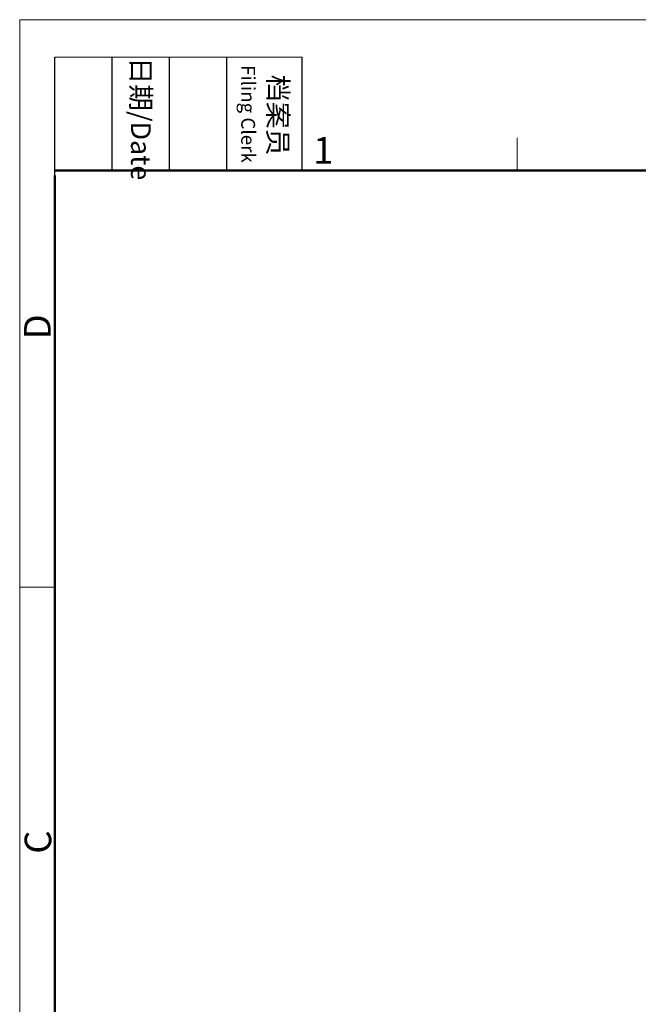
# Model space of a CAD drawing. Units: millimetres. Extents: x 3451 to 4193, y 481 to 1006.
# Drawn here: x 3451 to 3605, y 761 to 1006 of the extents above; entities that cross this region are included whole.
import ezdxf

# ---------------------------------------------------------------- set-up
doc = ezdxf.new("R2010")
doc.units = ezdxf.units.MM
doc.header["$LTSCALE"] = 65.395
doc.layers.add('Dim', color=3, linetype='CONTINUOUS', lineweight=15)
doc.layers.add('图框', color=7, linetype='CONTINUOUS', lineweight=20)
doc.styles.add('Romans字体', font='romans.shx', dxfattribs={"width": 0.75})
doc.styles.add('txt字体', font='txt', dxfattribs={"width": 0.7})

# ---------------------------------------------------------------- blocks, each defined once
blk = doc.blocks.new('A4图框-NEW')
at = {"layer": '图框', "color": 1, "lineweight": 18}
for q in [(833.413, 480.535), (1130.412, 690.535)]:
    blk.add_line((833.413, 690.535), q, dxfattribs=at)
at = {"layer": '图框', "lineweight": -3}
for p, q in [((836.913, 675.021), (836.913, 686.79)), ((842.624, 675.535), (842.624, 686.79)), ((848.335, 675.535), (848.335, 686.79)), ((854.045, 675.535), (854.045, 686.79)), ((861.535, 675.535), (861.535, 686.79)), ((842.624, 675.535), (842.624, 685.016)), ((848.335, 675.535), (848.335, 685.016)), ((854.045, 675.535), (854.045, 685.016)), ((836.913, 675.021), (836.913, 684.502))]:
    blk.add_line(p, q, dxfattribs=at)
at = {"layer": '图框', "lineweight": 18}
blk.add_line((836.913, 686.79), (861.535, 686.79), dxfattribs=at)
at = {"layer": '图框', "color": 6}
for p, q in [((882.948, 678.796), (882.948, 675.535)), ((836.913, 634.073), (833.413, 634.073))]:
    blk.add_line(p, q, dxfattribs=at)
at = {"layer": '图框', "lineweight": 50}
for p, q in [((836.913, 675.535), (1126.929, 675.535)), ((836.913, 484.018), (836.913, 675.021))]:
    blk.add_line(p, q, dxfattribs=at)
at = {"layer": '图框', "width": 11.25543, "attachment_point": 4, "rotation": 270, "style": 'txt字体'}
for s, insert, char_height in [('{\\f仿宋_GB2312|b0|i0|c134|p49;\\W0.29678; }日期{\\Fromans.SHX;/Date}', (845.479, 686.79), 1.959), ('{\\f仿宋_GB2312|b0|i0|c134|p49;\\W2.91002; }档案员\\P{\\Fromans.SHX;\\W1.28504; }{\\Fromans.SHX;\\H0.70000x;Filing Clerk}{\\fFangSong_GB2312|b0|i0|c134|p49;\\H0.70000x; }', (857.79, 686.79), 1.958998)]:
    blk.add_mtext(s, dxfattribs=dict(at, insert=insert, char_height=char_height))
at = {"layer": '图框', "color": 6, "insert": (862.629, 678.86), "char_height": 2.652, "width": 2.55791, "attachment_point": 1, "style": 'Romans字体'}
blk.add_mtext('1', dxfattribs=at)
at = {"layer": '图框', "color": 6, "char_height": 2.652, "width": 2.55791, "attachment_point": 1, "rotation": 90, "style": 'Romans字体'}
for s, insert in [('D', (833.848, 658.733)), ('C', (833.904, 607.554))]:
    blk.add_mtext(s, dxfattribs=dict(at, insert=insert))

msp = doc.modelspace()

# ---------------------------------------------------------------- block references
at = {"layer": 'Dim', "xscale": 2.5, "yscale": 2.5, "zscale": 2.5}
msp.add_blockref('A4图框-NEW', (1367.135, -720.473), dxfattribs=at)

doc.saveas('drawing.dxf')
